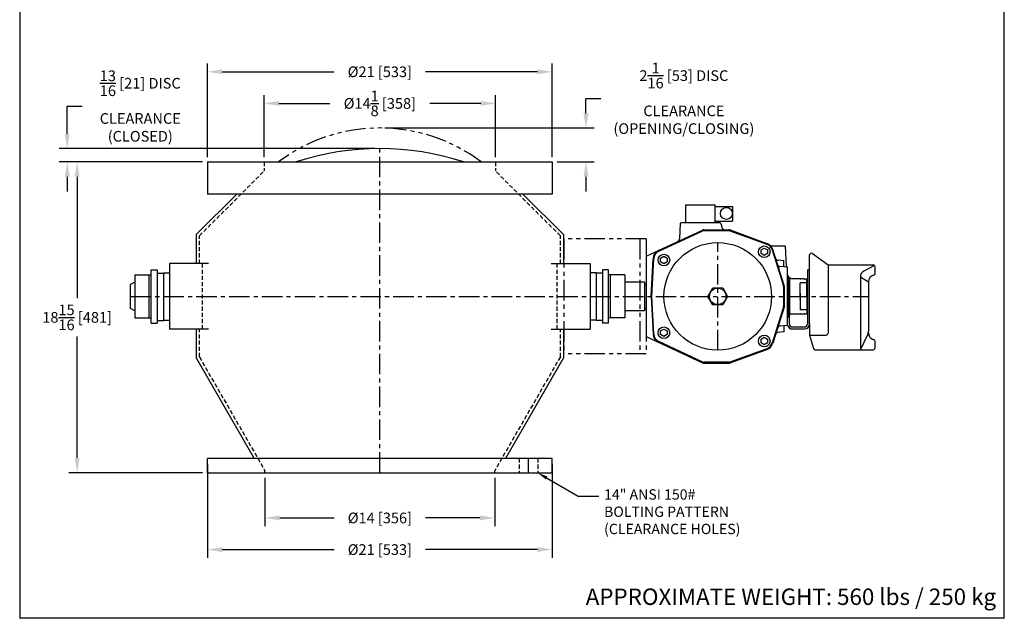
# Model space of a CAD drawing. Extents: x 185.7 to 245.7, y -16.5 to 63.5.
# Drawn here: x 185.7 to 245.7, y -16.5 to 20 of the extents above; entities that cross this region are included whole.
import ezdxf
from ezdxf import colors
from ezdxf.entities.mleader import LeaderData, LeaderLine
from ezdxf.enums import TextEntityAlignment as Align
from ezdxf.math import Vec2, Vec3

# ---------------------------------------------------------------- set-up
doc = ezdxf.new("R2010")
doc.units = 0
doc.header["$MEASUREMENT"] = 0
for name, pattern in [('CENTER', [2, 1.25, -0.25, 0.25, -0.25]), ('HIDDEN', [0.375, 0.25, -0.125]), ('PHANTOM', [2.5, 1.25, -0.25, 0.25, -0.25, 0.25, -0.25])]:
    doc.linetypes.add(name, pattern=pattern)
doc.layers.get('0').update_dxf_attribs({"linetype": 'CONTINUOUS'})
doc.layers.get('DEFPOINTS').update_dxf_attribs({"linetype": 'CONTINUOUS'})
for name, color, linetype in [('C', 3, 'CENTER'), ('DIM', 7, 'CONTINUOUS'), ('H', 6, 'HIDDEN'), ('P', 4, 'PHANTOM')]:
    doc.layers.add(name, color=color, linetype=linetype)
doc.styles.get("Standard").update_dxf_attribs({"font": 'romans.shx'})
doc.styles.add('Times New Roman', font='times.ttf', dxfattribs={"height": 0.5})
doc.dimstyles.new('FRACTIONS16', dxfattribs={"dimscale": 5, "dimtxt": 0.13, "dimasz": 0.18, "dimexe": 0.1, "dimexo": 0.06, "dimgap": 0.06, "dimtad": 0, "dimtih": 1, "dimtoh": 1, "dimdec": 4, "dimzin": 0, "dimdsep": 46, "dimlunit": 5, "dimtxsty": 'Standard', "dimcen": 0.125, "dimclrd": 7, "dimclre": 7, "dimclrt": 7, "dimadec": 0, "dimazin": 0, "dimtfac": 1, "dimtdec": 4, "dimtofl": 0, "dimtmove": 0, "dimatfit": 3, "dimfxl": 0, "dimtolj": 1, "dimtzin": 0, "dimarcsym": 0})

# ---------------------------------------------------------------- blocks, each defined once
blk = doc.blocks.new('*D4')
at = {"layer": 'DEFPOINTS', "color": 0}
for p in [(197.173, 11.292), (189.228, -7.636), (197.173, -7.636)]:
    blk.add_point(p, dxfattribs=at)
at = {"layer": 'DIM', "color": 7, "lineweight": -2}
for p, q in [((196.873, 11.292), (188.728, 11.292)), ((189.228, 10.392), (189.228, 2.994)), ((189.228, -6.736), (189.228, 0.661)), ((196.873, -7.636), (188.728, -7.636))]:
    blk.add_line(p, q, dxfattribs=at)
at = {"layer": 'DIM', "color": 7}
for points in [[(189.078, 10.392), (189.378, 10.392), (189.228, 11.292)], [(189.078, -6.736), (189.378, -6.736), (189.228, -7.636)]]:
    blk.add_solid(points, dxfattribs=at)
at = {"layer": 'DIM', "color": 7, "insert": (189.228, 1.828), "char_height": 0.65, "attachment_point": 5}
blk.add_mtext('\\A1;18{\\H1.000000x;\\S15/16;} [481]', dxfattribs=at)
blk = doc.blocks.new('*D5')
at = {"layer": 'DEFPOINTS', "color": 0}
for p in [(214.723, 14.856), (200.623, 11.292), (214.723, 11.292)]:
    blk.add_point(p, dxfattribs=at)
at = {"layer": 'DIM', "color": 7, "lineweight": -2}
for p, q in [((200.623, 11.592), (200.623, 15.356)), ((214.723, 11.592), (214.723, 15.356)), ((201.523, 14.856), (204.634, 14.856)), ((213.823, 14.856), (210.712, 14.856))]:
    blk.add_line(p, q, dxfattribs=at)
at = {"layer": 'DIM', "color": 7}
for points in [[(201.523, 15.006), (201.523, 14.706), (200.623, 14.856)], [(213.823, 15.006), (213.823, 14.706), (214.723, 14.856)]]:
    blk.add_solid(points, dxfattribs=at)
at = {"layer": 'DIM', "color": 7, "insert": (207.673, 14.856), "char_height": 0.65, "attachment_point": 5}
blk.add_mtext('\\A1;%%C14{\\H1.000000x;\\S1/8;} [358]', dxfattribs=at)
blk = doc.blocks.new('*D6')
at = {"layer": 'DEFPOINTS', "color": 0}
for p in [(218.173, 16.783), (197.173, 11.292), (218.173, 11.292)]:
    blk.add_point(p, dxfattribs=at)
at = {"layer": 'DIM', "color": 7, "lineweight": -2}
for p, q in [((197.173, 11.592), (197.173, 17.283)), ((218.173, 11.592), (218.173, 17.283)), ((198.073, 16.783), (204.897, 16.783)), ((217.273, 16.783), (210.449, 16.783))]:
    blk.add_line(p, q, dxfattribs=at)
at = {"layer": 'DIM', "color": 7}
for points in [[(198.073, 16.933), (198.073, 16.633), (197.173, 16.783)], [(217.273, 16.933), (217.273, 16.633), (218.173, 16.783)]]:
    blk.add_solid(points, dxfattribs=at)
at = {"layer": 'DIM', "color": 7, "insert": (207.673, 16.783), "char_height": 0.65, "attachment_point": 5}
blk.add_mtext('\\A1;%%C21 [533]', dxfattribs=at)
blk = doc.blocks.new('*D7')
at = {"layer": 'DEFPOINTS', "color": 0}
for p in [(207.673, 13.363), (218.173, 11.292), (220.233, 11.292)]:
    blk.add_point(p, dxfattribs=at)
at = {"layer": 'DIM', "color": 7, "lineweight": -2}
for p, q in [((220.233, 14.263), (220.233, 15.163)), ((220.233, 15.163), (221.133, 15.163)), ((207.973, 13.363), (220.733, 13.363)), ((218.473, 11.292), (220.733, 11.292)), ((220.233, 10.392), (220.233, 9.492))]:
    blk.add_line(p, q, dxfattribs=at)
at = {"layer": 'DIM', "color": 7}
for points in [[(220.083, 14.263), (220.383, 14.263), (220.233, 13.363)], [(220.083, 10.392), (220.383, 10.392), (220.233, 11.292)]]:
    blk.add_solid(points, dxfattribs=at)
at = {"layer": 'DIM', "color": 7, "insert": (226.2, 15.163), "char_height": 0.65, "attachment_point": 5}
blk.add_mtext('\\A1;2{\\H1.000000x;\\S1/16;} [53] DISC\\PCLEARANCE\\P(OPENING/CLOSING)', dxfattribs=at)
blk = doc.blocks.new('*D8')
at = {"layer": 'DEFPOINTS', "color": 0}
for p in [(207.673, 12.104), (188.624, 11.292), (197.173, 11.292)]:
    blk.add_point(p, dxfattribs=at)
at = {"layer": 'DIM', "color": 7, "lineweight": -2}
for p, q in [((188.624, 13.004), (188.624, 14.697)), ((188.624, 14.697), (189.524, 14.697)), ((207.373, 12.104), (188.124, 12.104)), ((196.873, 11.292), (188.124, 11.292)), ((188.624, 10.392), (188.624, 9.492))]:
    blk.add_line(p, q, dxfattribs=at)
at = {"layer": 'DIM', "color": 7}
for points in [[(188.474, 13.004), (188.774, 13.004), (188.624, 12.104)], [(188.474, 10.392), (188.774, 10.392), (188.624, 11.292)]]:
    blk.add_solid(points, dxfattribs=at)
at = {"layer": 'DIM', "color": 7, "insert": (193.074, 14.697), "char_height": 0.65, "attachment_point": 5}
blk.add_mtext('\\A1;{\\H1.000000x;\\S13/16;} [21] DISC\\PCLEARANCE\\P(CLOSED)', dxfattribs=at)
blk = doc.blocks.new('*D11')
at = {"layer": 'DEFPOINTS', "color": 0}
for p in [(200.673, -7.636), (214.673, -7.636), (214.673, -10.388)]:
    blk.add_point(p, dxfattribs=at)
at = {"layer": 'DIM', "color": 7, "lineweight": -2}
for p, q in [((200.673, -7.936), (200.673, -10.888)), ((214.673, -7.936), (214.673, -10.888)), ((201.573, -10.388), (204.897, -10.388)), ((213.773, -10.388), (210.449, -10.388))]:
    blk.add_line(p, q, dxfattribs=at)
at = {"layer": 'DIM', "color": 7}
for points in [[(201.573, -10.238), (201.573, -10.538), (200.673, -10.388)], [(213.773, -10.238), (213.773, -10.538), (214.673, -10.388)]]:
    blk.add_solid(points, dxfattribs=at)
at = {"layer": 'DIM', "color": 7, "insert": (207.673, -10.388), "char_height": 0.65, "attachment_point": 5}
blk.add_mtext('\\A1;%%C14 [356]', dxfattribs=at)
blk = doc.blocks.new('*D12')
at = {"layer": 'DEFPOINTS', "color": 0}
for p in [(197.173, -6.824), (218.173, -6.824), (218.173, -12.315)]:
    blk.add_point(p, dxfattribs=at)
at = {"layer": 'DIM', "color": 7, "lineweight": -2}
for p, q in [((197.173, -7.124), (197.173, -12.815)), ((218.173, -7.124), (218.173, -12.815)), ((198.073, -12.315), (204.897, -12.315)), ((217.273, -12.315), (210.449, -12.315))]:
    blk.add_line(p, q, dxfattribs=at)
at = {"layer": 'DIM', "color": 7}
for points in [[(198.073, -12.165), (198.073, -12.465), (197.173, -12.315)], [(217.273, -12.165), (217.273, -12.465), (218.173, -12.315)]]:
    blk.add_solid(points, dxfattribs=at)
at = {"layer": 'DIM', "color": 7, "insert": (207.673, -12.315), "char_height": 0.65, "attachment_point": 5}
blk.add_mtext('\\A1;%%C21 [533]', dxfattribs=at)

msp = doc.modelspace()

# ---------------------------------------------------------------- linework, layer by layer
for p, q in [((185.72605, 63.5016), (185.72605, -16.4984)), ((245.72605, -16.4984), (245.72605, 63.5016)), ((197.17293, 11.29183), (218.17293, 11.29183)), ((197.17293, 11.29183), (197.17293, 9.33933)), ((218.17293, 11.29183), (218.17293, 9.33933)), ((198.95526, 9.33933), (196.48543, 6.86949)), ((218.17293, 9.33933), (197.17293, 9.33933)), ((216.39059, 9.33933), (218.86043, 6.86949)), ((226.32733, 7.59268), (226.32733, 8.67538)), ((226.32733, 8.67538), (228.09933, 8.67538)), ((228.09933, 7.59268), (228.09933, 8.67538)), ((228.09933, 8.57438), (229.15733, 8.57438)), ((229.15733, 8.57438), (229.15733, 7.69367)), ((225.97762, 7.53871), (225.92902, 6.6113)), ((228.41, 7.57602), (226.01694, 7.57602)), ((228.09933, 7.69367), (229.15733, 7.69367)), ((228.44802, 7.54684), (228.51115, 7.31123)), ((196.48543, 6.86949), (196.48543, 5.10433)), ((218.86043, 6.86949), (218.86043, 5.10433)), ((223.89168, 5.54602), (227.32475, 7.14689)), ((224.67926, 5.85897), (227.34554, 7.10229)), ((227.40794, 7.16533), (228.94598, 7.16533)), ((227.40794, 7.11611), (228.94597, 7.11611)), ((228.99648, 7.10722), (231.24497, 6.28885)), ((229.01332, 7.15347), (231.2618, 6.33508)), ((230.90241, 5.93452), (231.09926, 6.04817)), ((231.09926, 6.04817), (231.29611, 5.93452)), ((231.56407, 6.17518), (232.3522, 6.17518)), ((232.37186, 6.15653), (232.43506, 4.95076)), ((223.89168, 5.54602), (223.89168, 0.66263)), ((224.78431, 5.43254), (224.98116, 5.54619)), ((224.78431, 5.20523), (224.78431, 5.43254)), ((224.98116, 5.54619), (225.17801, 5.43254)), ((225.17801, 5.43254), (225.17801, 5.20524)), ((230.90241, 5.70721), (230.90241, 5.93452)), ((231.09926, 5.59356), (230.90241, 5.70721)), ((231.29611, 5.70721), (231.09926, 5.59356)), ((231.29611, 5.93452), (231.29611, 5.70721)), ((231.5761, 5.94292), (232.26959, 3.74344)), ((232.31651, 3.75827), (231.62302, 5.95774)), ((233.85573, 1.43315), (233.85573, 5.61678)), ((234.04693, 5.71338), (234.99156, 5.01707)), ((194.86043, 5.10433), (194.86043, 1.10433)), ((197.22495, 5.10433), (194.86043, 5.10433)), ((218.1209, 5.10433), (220.48543, 5.10433)), ((220.48543, 5.10433), (220.48543, 1.10433)), ((224.19803, 3.10432), (224.3183, 5.39927)), ((224.2473, 3.10435), (224.36744, 5.39668)), ((224.98116, 5.09159), (224.78431, 5.20524)), ((225.17801, 5.20523), (224.98116, 5.09159)), ((232.2918, 5.26967), (231.93198, 5.30114)), ((232.51227, 4.87597), (232.05338, 4.91612)), ((232.2918, 4.89957), (232.2918, 5.26967)), ((232.51227, 1.33268), (232.51227, 4.87597)), ((234.99156, 5.01707), (237.73573, 5.01707)), ((234.99156, 5.01707), (234.99156, 0.8689)), ((237.80936, 4.99183), (237.16529, 4.64128)), ((237.85573, 4.50895), (237.85573, 4.89707)), ((192.73543, 4.41683), (193.73543, 4.41683)), ((192.73543, 4.41683), (192.73543, 1.79183)), ((193.61043, 1.79183), (193.61043, 4.41683)), ((193.73543, 1.47933), (193.73543, 4.72933)), ((193.73543, 4.72933), (194.11043, 4.72933)), ((194.11043, 4.72933), (194.11043, 1.47933)), ((194.11043, 4.51058), (194.48543, 4.51058)), ((194.48543, 4.54183), (194.48543, 1.63558)), ((194.48543, 4.54183), (194.86043, 4.54183)), ((220.86043, 4.54183), (220.48543, 4.54183)), ((220.86043, 4.54183), (220.86043, 1.63558)), ((221.23543, 4.51058), (220.86043, 4.51058)), ((221.23543, 4.72933), (221.23543, 1.47933)), ((221.61043, 4.72933), (221.23543, 4.72933)), ((221.61043, 1.47933), (221.61043, 4.72933)), ((222.61043, 4.41683), (221.61043, 4.41683)), ((221.73543, 1.79183), (221.73543, 4.41683)), ((222.61043, 4.41683), (222.61043, 1.79183)), ((232.51228, 1.82479), (232.51228, 4.38384)), ((232.51228, 4.38384), (232.55165, 4.38384)), ((232.55165, 4.38384), (232.55165, 1.82479)), ((232.55165, 4.26573), (232.63039, 4.26573)), ((232.63039, 4.26573), (232.63039, 1.9429)), ((233.73073, 4.72932), (233.73073, 1.43315)), ((233.73073, 4.72932), (233.85573, 4.72932)), ((236.95651, 4.28995), (236.95651, -0.14568)), ((236.95651, 4.28995), (237.44542, 4.00065)), ((192.73543, 3.97933), (192.48543, 3.83499)), ((192.48543, 2.37366), (192.48543, 3.83499)), ((223.80868, 3.97933), (222.61043, 3.97933)), ((223.80868, 3.97933), (223.80868, 2.22933)), ((223.80868, 3.81233), (223.89168, 3.81233)), ((227.66226, 3.10432), (227.96344, 3.62597)), ((227.96344, 3.62597), (228.56579, 3.62597)), ((228.56579, 3.62597), (228.86697, 3.10432)), ((232.27643, 3.69906), (232.27643, 2.50956)), ((232.32562, 2.50958), (232.32562, 3.69909)), ((232.63039, 4.18699), (232.63039, 3.10432)), ((232.7111, 4.18699), (232.63039, 4.18699)), ((232.72093, 4.17716), (232.71109, 4.187)), ((233.28725, 4.17716), (232.72094, 4.17716)), ((233.28725, 4.17716), (233.29838, 4.16602)), ((233.29574, 3.10432), (233.29574, 3.92284)), ((233.68944, 3.92284), (233.29574, 3.92284)), ((233.51954, 4.17716), (233.32528, 4.17716)), ((233.51954, 4.17716), (233.53067, 4.16602)), ((233.55755, 4.17716), (233.68944, 4.17716)), ((233.68944, 3.10432), (233.68944, 4.17716)), ((237.44542, 4.00065), (237.44542, 0.96192)), ((224.19802, 3.10432), (224.31829, 0.80938)), ((224.36744, 0.81196), (224.24731, 3.10435)), ((227.96344, 2.58266), (227.66226, 3.10432)), ((228.86697, 3.10432), (228.56579, 2.58266)), ((232.63039, 2.02164), (232.63039, 3.10432)), ((233.29573, 3.29182), (233.29573, 3.22932)), ((233.29573, 3.22932), (233.29573, 2.97932)), ((233.29574, 3.10432), (233.29574, 2.28579)), ((233.68944, 3.29182), (233.73073, 3.29182)), ((233.68944, 3.10432), (233.68944, 2.03148)), ((228.56579, 2.58266), (227.96344, 2.58266)), ((232.26959, 2.46517), (231.57611, 0.26571)), ((232.31651, 2.4504), (231.62301, 0.25092)), ((233.29573, 2.91682), (233.29573, 2.97932)), ((233.73073, 2.91682), (233.68944, 2.91682)), ((192.73543, 2.22933), (192.48543, 2.37366)), ((223.80868, 2.22933), (222.61043, 2.22933)), ((223.80868, 2.39633), (223.89168, 2.39633)), ((232.55165, 1.82479), (232.51228, 1.82479)), ((232.63039, 1.9429), (232.55165, 1.9429)), ((232.7111, 2.02164), (232.63039, 2.02164)), ((232.63073, 1.43315), (232.63073, 2.02164)), ((232.72093, 2.03148), (232.71109, 2.02164)), ((233.28725, 2.03148), (232.72094, 2.03148)), ((233.28725, 2.03148), (233.29838, 2.04261)), ((233.68944, 2.28579), (233.29574, 2.28579)), ((233.51954, 2.03148), (233.32528, 2.03148)), ((233.51954, 2.03148), (233.53067, 2.04261)), ((233.68944, 2.03148), (233.55755, 2.03148)), ((192.73543, 1.79183), (193.73543, 1.79183)), ((193.73543, 1.47933), (194.11043, 1.47933)), ((194.11043, 1.63558), (194.48543, 1.63558)), ((194.48543, 1.66683), (194.86043, 1.66683)), ((220.86043, 1.66683), (220.48543, 1.66683)), ((221.23543, 1.63558), (220.86043, 1.63558)), ((221.61043, 1.47933), (221.23543, 1.47933)), ((222.61043, 1.79183), (221.61043, 1.79183)), ((232.51227, 1.33268), (232.05337, 1.29253)), ((232.2918, 1.30908), (232.2918, 0.93897)), ((232.81823, 1.24565), (233.54323, 1.24565)), ((233.85573, 1.43315), (233.85573, 0.7489)), ((197.22495, 1.10433), (194.86043, 1.10433)), ((196.48543, 1.10433), (196.48543, -0.63342)), ((218.1209, 1.10433), (220.48543, 1.10433)), ((218.86043, 1.10433), (218.86043, -0.63342)), ((223.89168, 0.66263), (227.32475, -0.93824)), ((224.78431, 1.00341), (224.98116, 1.11706)), ((224.78431, 0.7761), (224.78431, 1.00341)), ((224.98116, 0.66246), (224.78431, 0.77611)), ((224.98116, 1.11706), (225.17801, 1.00341)), ((225.17801, 0.7761), (224.98116, 0.66245)), ((225.17801, 1.00341), (225.17801, 0.77611)), ((230.90241, 0.50146), (231.09926, 0.61511)), ((231.09926, 0.61511), (231.29611, 0.50146)), ((232.2918, 0.93897), (231.93197, 0.90749)), ((232.81823, 1.12065), (233.54323, 1.12065)), ((233.85573, 0.7489), (234.09209, -0.05936)), ((233.85573, 0.7489), (234.87156, 0.7489)), ((236.95651, -0.14568), (237.40588, 0.78853)), ((237.44542, 0.87072), (237.44542, 0.96192)), ((227.34554, -0.89365), (224.67925, 0.34967)), ((230.90241, 0.27415), (230.90241, 0.50146)), ((231.09926, 0.1605), (230.90241, 0.27415)), ((231.29611, 0.27415), (231.09926, 0.1605)), ((231.29611, 0.50146), (231.29611, 0.27415)), ((237.85573, -0.02568), (237.85573, 0.36242)), ((231.24497, -0.08019), (228.99648, -0.89858)), ((229.01332, -0.94482), (231.2618, -0.12644)), ((234.20726, -0.14568), (237.73573, -0.14568)), ((196.48543, -0.63342), (200.02341, -6.76138)), ((218.86043, -0.63342), (215.32245, -6.76138)), ((228.94597, -0.90749), (227.40794, -0.90748)), ((227.40794, -0.95669), (228.94598, -0.95669)), ((218.17293, -6.76138), (197.17293, -6.76138)), ((197.17293, -7.63638), (197.17293, -6.76138)), ((218.17293, -7.63638), (218.17293, -6.76138)), ((197.17293, -7.63638), (218.17293, -7.63638)), ((245.72605, -16.4984), (185.72605, -16.4984))]:
    msp.add_line(p, q)
for centre, radius in [((228.79366, 8.1552), 0.36367), ((228.26461, 3.10431), 3.27755), ((231.09926, 5.82085), 0.35433), ((224.98116, 5.31888), 0.35433), ((228.26461, 3.10431), 0.50197), ((224.98116, 0.88975), 0.35433), ((231.09926, 0.38779), 0.35433)]:
    msp.add_circle(centre, radius)
for centre, radius, start, end in [((207.67293, -4.26467), 16.369, 71.8719446, 108.1280554), ((226.01693, 7.53665), 0.03937, 90, 177.001648), ((228.41, 7.53665), 0.03937, 15.001709, 90), ((228.70128, 7.36218), 0.19685, 195.0004273, 270.0000305), ((225.73243, 6.62159), 0.19685, 295.000061, 357.0001984), ((227.40794, 6.96848), 0.19685, 90, 115), ((227.40794, 6.96848), 0.14764, 90, 115.0000153), ((228.94598, 6.96849), 0.19685, 69.9997253, 90), ((228.94598, 6.96848), 0.14764, 70.0001221, 90), ((231.05981, 5.78013), 0.54135, 17.5000915, 70), ((231.05981, 5.78014), 0.59055, 17.4998779, 69.9998779), ((231.56407, 6.33265), 0.15748, 227.614502, 270), ((232.35221, 6.15549), 0.01969, 3.00177, 90), ((224.90803, 5.36836), 0.59055, 115.0000305, 176.9999695), ((224.90803, 5.36836), 0.54134, 115.0000305, 177), ((231.94571, 5.45803), 0.15748, 197.499939, 265.0006714), ((233.97573, 5.61678), 0.12, 53.6050437, 180), ((232.06711, 5.073), 0.15748, 197.499939, 264.9999695), ((232.51369, 4.95489), 0.07874, 183.0004273, 264.9998779), ((237.73573, 4.89707), 0.12, 0, 90), ((237.35651, 4.28995), 0.4, 118.5582457, 180), ((237.84542, 4.00065), 0.4, 102.1774055, 180), ((237.73573, 4.50895), 0.12, 282.1774055, 0), ((232.12878, 3.69905), 0.14764, 0, 17.5001221), ((232.12878, 3.69907), 0.19685, 0, 17.5002441), ((233.30951, 4.17716), 0.01575, 225, 0), ((233.5418, 4.17716), 0.01575, 225, 0), ((232.12879, 2.50955), 0.14764, 342.4997559, 0), ((232.12877, 2.50958), 0.19685, 342.4998779, 0), ((233.30951, 2.03148), 0.01575, 0, 135), ((233.5418, 2.03148), 0.01575, 0, 135), ((232.0671, 1.13564), 0.15748, 94.999939, 162.4995117), ((232.81823, 1.43315), 0.3125, 191.7432951, 270), ((232.81823, 1.43315), 0.1875, 180, 270), ((233.54323, 1.43315), 0.3125, 270, 0), ((233.54323, 1.43315), 0.1875, 270, 0), ((224.90803, 0.84029), 0.59055, 183, 244.9999695), ((224.90803, 0.84027), 0.54134, 183.0000305, 244.9999695), ((231.94569, 0.75061), 0.15748, 95.0000915, 162.4997559), ((234.87156, 0.8689), 0.12, 270, 0), ((237.04542, 0.96192), 0.4, 334.3116211, 0), ((237.84542, 0.87072), 0.4, 180, 247.1441901), ((231.05982, 0.4285), 0.54134, 290.0001221, 342.5000763), ((231.0598, 0.4285), 0.59055, 289.9999695, 342.4998779), ((237.84542, 0.87072), 0.4, 247.1441901, 257.8225945), ((237.73573, 0.36242), 0.12, 360, 77.8225945), ((234.20726, -0.02568), 0.12, 196.3002998, 270), ((237.73573, -0.02568), 0.12, 270, 360), ((227.40794, -0.75984), 0.19685, 245, 270), ((227.40794, -0.75985), 0.14764, 245, 270), ((228.94598, -0.75985), 0.14764, 270, 290.0002747), ((228.94598, -0.75984), 0.19685, 270, 289.9998779)]:
    msp.add_arc(centre, radius, start, end)
at = {"layer": 'C'}
for p, q in [((207.67293, -7.63638), (207.67293, 12.10433)), ((228.26461, -0.17324), (228.26461, 6.38187)), ((192.48543, 3.10433), (237.44542, 3.10433)), ((216.72848, -7.63638), (216.72848, -6.76138))]:
    msp.add_line(p, q, dxfattribs=at)
at = {"layer": 'DEFPOINTS'}
for p in [(197.17293, 11.10433), (223.89168, 4.97433), (223.89168, 4.97433), (192.48543, 3.10433), (197.17293, -7.63638), (200.67293, -7.63638), (214.67293, -7.63638), (218.17293, -7.63638)]:
    msp.add_point(p, dxfattribs=at)
at = {"layer": 'H'}
for p, q in [((200.62293, 11.29183), (200.62293, 10.74183)), ((214.72293, 11.29183), (214.72293, 10.74183)), ((196.67293, 6.79183), (200.62293, 10.74183)), ((218.67293, 6.79183), (214.72293, 10.74183)), ((196.67293, 5.10433), (196.67293, 6.79183)), ((218.67293, 5.10433), (218.67293, 6.79183)), ((196.86043, 1.10433), (196.86043, 5.10433)), ((218.48543, 1.10433), (218.48543, 5.10433)), ((196.67293, -0.58317), (196.67293, 1.10433)), ((218.67293, -0.58317), (218.67293, 1.10433)), ((196.67293, -0.58317), (200.67293, -7.51138)), ((218.67293, -0.58317), (214.67293, -7.51138)), ((216.16598, -6.76138), (216.16598, -7.63638)), ((217.29098, -6.76138), (217.29098, -7.63638)), ((200.67293, -7.63638), (200.67293, -7.51138)), ((214.67293, -7.63638), (214.67293, -7.51138))]:
    msp.add_line(p, q, dxfattribs=at)
at = {"layer": 'P'}
for p, q in [((218.89173, 6.60433), (218.89173, -0.39567)), ((223.89168, 6.60433), (218.89173, 6.60433)), ((223.51668, 6.60433), (223.51668, -0.39567)), ((223.89168, 6.60433), (223.89168, -0.39567)), ((223.89168, -0.39567), (218.89173, -0.39567))]:
    msp.add_line(p, q, dxfattribs=at)
msp.add_arc((207.67293, 3.10433), 10.259, 52.9471198, 127.0528802, dxfattribs=at)

# ---------------------------------------------------------------- texts
at = {"style": 'Times New Roman'}
msp.add_text('APPROXIMATE WEIGHT: 560 lbs / 250 kg', height=1, dxfattribs=at).set_placement((245.22605, -15.9984), align=Align.BOTTOM_RIGHT)

# ---------------------------------------------------------------- dimensions: what is measured, and where the dimension line sits
at = {"layer": 'DIM'}
for base, p1, p2, picture, middle in [((218.17293, 16.78275), (197.17293, 11.29183), (218.17293, 11.29183), '*D6', (207.67293, 16.78275)), ((218.17293, -12.3148), (197.17293, -6.82388), (218.17293, -6.82388), '*D12', (207.67293, -12.3148))]:
    dim = msp.add_linear_dim(base=base, p1=p1, p2=p2, text='%%C<>', dimstyle='FRACTIONS16', dxfattribs=at)
    dim.commit()
    dim.dimension.update_dxf_attribs({"geometry": picture, "text_midpoint": middle, "dimtype": 160})
for base, p1, p2, text, picture, middle in [((220.23346, 11.29183), (207.67293, 13.36333), (218.17293, 11.29183), '<> DISC\\PCLEARANCE\\P(OPENING/CLOSING)', '*D7', (226.20013, 15.16333)), ((188.624, 11.29183), (207.67293, 12.10433), (197.17293, 11.29183), '<> DISC\\PCLEARANCE\\P(CLOSED)', '*D8', (193.074, 14.69683))]:
    dim = msp.add_linear_dim(base=base, p1=p1, p2=p2, angle=90, text=text, dimstyle='FRACTIONS16', dxfattribs=at)
    dim.commit()
    dim.dimension.update_dxf_attribs({"geometry": picture, "text_midpoint": middle, "dimtype": 160})
for base, p1, p2, picture, middle in [((214.72293, 14.85618), (200.62293, 11.29183), (214.72293, 11.29183), '*D5', (207.67293, 14.85618)), ((214.67293, -10.38823), (200.67293, -7.63638), (214.67293, -7.63638), '*D11', (207.67293, -10.38823))]:
    dim = msp.add_linear_dim(base=base, p1=p1, p2=p2, text='%%C<>', dimstyle='FRACTIONS16', dxfattribs=at)
    dim.commit()
    dim.dimension.update_dxf_attribs({"geometry": picture, "text_midpoint": middle})
dim = msp.add_linear_dim(base=(189.22757, -7.63638), p1=(197.17293, 11.29183), p2=(197.17293, -7.63638), angle=90, dimstyle='FRACTIONS16', dxfattribs=at)
dim.commit()
dim.dimension.update_dxf_attribs({"geometry": '*D4', "text_midpoint": (189.22757, 1.82772)})

# ---------------------------------------------------------------- leaders
ml = msp.add_multileader_mtext('Standard', dxfattribs=at)
ml.set_content('14" ANSI 150#\\PBOLTING PATTERN\\P(CLEARANCE HOLES)', color=256)
ml.set_leader_properties()
ml.build(insert=Vec2(0, 0))
ml.multileader.update_dxf_attribs({"text_right_attachment_type": 6, "dogleg_length": 0.36, "arrow_head_size": 0.63, "scale": 3.5})
ctx = ml.context
ctx.base_point, ctx.scale, ctx.char_height, ctx.arrow_head_size, ctx.landing_gap_size, ctx.plane_origin = Vec3(221.02193, -9.06298), 3.5, 0.63, 0.63, 0.315, Vec3(217.29098, -7.63638)
ctx.right_attachment = 6
notes = []
notes.append((ctx, [(0, (1, 1, 0), (219.76193, -9.06298), (1, 0), 1.26, [(0, [(217.29098, -7.63638)], 0, [])])]))
ctx.mtext.insert, ctx.mtext.flow_direction = Vec3(221.33693, -8.64298), 5
for ctx, leaders in notes:
    for number, flags, end, landing, length, lines in leaders:
        leader = LeaderData()
        leader.index, (leader.has_last_leader_line, leader.has_dogleg_vector, leader.attachment_direction) = number, flags
        leader.last_leader_point, leader.dogleg_vector, leader.dogleg_length = Vec3(end), Vec3(landing), length
        for number, points, colour, breaks in lines:
            line = LeaderLine()
            line.index, line.vertices, line.color, line.breaks = number, Vec3.list(points), colors.encode_raw_color(colour), breaks
            leader.lines.append(line)
        ctx.leaders.append(leader)

doc.saveas('drawing.dxf')
